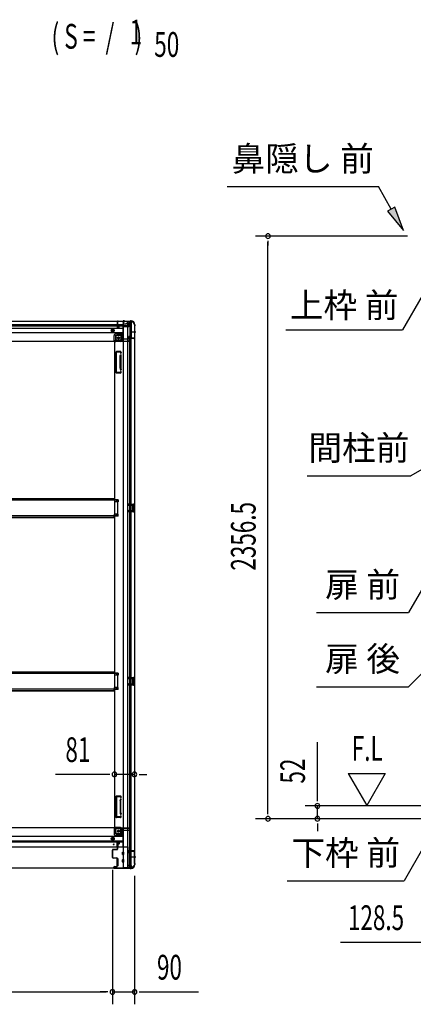
# Model space of a CAD drawing. Extents: x 543 to 20719, y 184 to 14052.
# Drawn here: x 7533 to 9128, y 5914 to 9896 of the extents above; entities that cross this region are included whole.
import ezdxf
from ezdxf.enums import TextEntityAlignment as Align

# ---------------------------------------------------------------- set-up
doc = ezdxf.new("R2010")
doc.units = 0
doc.header["$LTSCALE"] = 50
doc.header["$MEASUREMENT"] = 0
for name, pattern in [('1PL-M', [15, 12, -1, 1, -1]), ('1PL-S', [4, 2.5, -0.5, 0.5, -0.5]), ('HIDE-L', [3, 2, -1]), ('HIDE-M', [2, 1, -1])]:
    doc.linetypes.add(name, pattern=pattern)
for name, color, linetype in [('HIKIDASHI', 6, 'CONTINUOUS'), ('M1', 4, 'CONTINUOUS'), ('SUNPOU', 4, 'CONTINUOUS'), ('下枠側', 1, 'CONTINUOUS'), ('下枠前', 3, 'CONTINUOUS'), ('下枠後', 2, 'CONTINUOUS'), ('床補強', 3, 'CONTINUOUS'), ('柱前', 3, 'CONTINUOUS'), ('柱後', 3, 'CONTINUOUS'), ('間柱', 3, 'CONTINUOUS')]:
    doc.layers.add(name, color=color, linetype=linetype)
doc.styles.add('00', font='ROMANS', dxfattribs={"width": 0.666667, "bigfont": 'BIGFONT'})
doc.styles.add('01', font='ROMANS', dxfattribs={"height": 3, "bigfont": 'BIGFONT'})

msp = doc.modelspace()

# ---------------------------------------------------------------- linework, layer by layer
at = {"layer": 'HIKIDASHI'}
for p, q in [((8373.3, 9220.6), (8986.6, 9220.6)), ((9038.3, 9129.8), (8986.6, 9220.6)), ((9052.8, 9138.1), (9023.8, 9121.6)), ((9023.8, 9121.6), (9087.8, 9042.9)), ((9087.8, 9042.9), (9052.8, 9138.1)), ((9164.1, 8779.5), (9084.2, 8641.1)), ((8610.9, 8641.1), (9084.2, 8641.1)), ((9229.1, 8115.7), (9117.4, 8051.1)), ((8697.4, 8051.1), (9117.4, 8051.1)), ((9198.6, 7653.4), (9108.9, 7498.1)), ((8735.6, 7498.1), (9108.9, 7498.1)), ((9209.8, 7298.9), (9108.9, 7198.1)), ((8735.6, 7198.1), (9108.9, 7198.1)), ((9170.4, 6552), (9090.5, 6413.6)), ((8617.2, 6413.6), (9090.5, 6413.6))]:
    msp.add_line(p, q, dxfattribs=at)
msp.add_solid([(9023.8, 9121.6), (9052.8, 9138.1), (9087.8, 9042.9)], dxfattribs=at)
at = {"layer": 'SUNPOU'}
for p, q in [((9104, 9020.5), (8489.2, 9020.5)), ((8539.2, 9001.7), (8539.2, 8983)), ((8539.2, 6689.1), (8539.2, 8995.5)), ((8739.2, 6741.3), (8739.2, 6974.2)), ((7892.2, 6843.6), (7678.3, 6843.6)), ((7898.5, 6843.6), (7879.7, 6843.6)), ((7998.2, 6843.6), (7917.2, 6843.6)), ((8017, 6843.6), (8035.7, 6843.6)), ((8023.2, 6843.6), (8048.2, 6843.6)), ((8864.2, 6847.2), (8939.2, 6717.3)), ((8864.2, 6847.2), (9014.2, 6847.2)), ((9014.2, 6847.2), (8939.2, 6717.3)), ((8739.2, 6735), (8739.2, 6753.8)), ((8539.2, 6682.8), (8539.2, 6701.6)), ((9190.2, 6716.3), (8689.2, 6716.3)), ((8739.2, 6664.1), (8739.2, 6716.3)), ((9190.2, 6664.1), (8489.2, 6664.1)), ((9190.2, 6664.1), (8689.2, 6664.1)), ((8739.2, 6645.3), (8739.2, 6626.6)), ((8739.2, 6639.1), (8739.2, 6614.1)), ((7909.2, 6458.1), (7909.2, 5913.9)), ((7909.2, 6458.1), (7909.2, 5913.9)), ((7999.2, 6433.8), (7999.2, 5913.9)), ((9214.4, 6164.1), (8832.3, 6164.1)), ((5901.2, 5963.9), (7884.2, 5963.9)), ((7884.2, 5963.9), (7859.2, 5963.9)), ((7890.5, 5963.9), (7871.7, 5963.9)), ((7890.5, 5963.9), (7871.7, 5963.9)), ((7909.2, 5963.9), (7999.2, 5963.9)), ((8018, 5963.9), (8036.7, 5963.9)), ((8024.2, 5963.9), (8257.2, 5963.9))]:
    msp.add_line(p, q, dxfattribs=at)
for centre, start, end in [((8539.2, 9020.5), 90, 270), ((8539.2, 9020.5), 270, 90), ((7917.2, 6843.6), 0, 180), ((7998.2, 6843.6), 0, 180), ((7917.2, 6843.6), 180, 0), ((7998.2, 6843.6), 180, 0), ((8739.2, 6716.3), 90, 270), ((8739.2, 6716.3), 270, 90), ((8539.2, 6664.1), 90, 270), ((8539.2, 6664.1), 270, 90), ((8739.2, 6664.1), 90, 270), ((8739.2, 6664.1), 270, 90), ((7909.2, 5963.9), 0, 180), ((7909.2, 5963.9), 0, 180), ((7999.2, 5963.9), 0, 180), ((7909.2, 5963.9), 180, 0), ((7909.2, 5963.9), 180, 0), ((7999.2, 5963.9), 180, 0)]:
    msp.add_arc(centre, 9.38, start, end, dxfattribs=at)
at = {"layer": '下枠側'}
for p, q in [((7952.2, 8675.1), (7952.2, 6466.1)), ((7987.2, 8675.1), (7952.2, 8675.1)), ((7970.7, 8675.1), (7970.7, 6466.1)), ((7980.2, 8675.1), (7980.2, 8608.6)), ((7985.2, 8675.1), (7985.2, 8608.6)), ((7998.2, 8665.1), (7997.2, 8665.1)), ((7998.2, 8665.1), (7998.2, 6476.1)), ((7923.2, 8614.6), (7923.2, 8597.1)), ((7943.7, 8619.6), (7928.2, 8619.6)), ((7948.7, 8625.6), (7943.7, 8619.6)), ((7943.7, 8619.6), (7943.7, 8601.1)), ((7952.2, 8625.6), (7948.7, 8625.6)), ((7948.7, 8625.6), (7948.7, 8601.1)), ((7975.2, 8608.1), (7975.2, 8612.6)), ((7977.2, 8614.6), (7980.2, 8614.6)), ((7997.2, 8606.1), (7977.2, 8606.1)), ((7979.2, 8614.6), (7979.2, 8608.6)), ((7979.2, 8614.6), (7979.2, 8608.6)), ((7979.2, 8608.6), (7997.2, 8608.6)), ((7980.2, 8614.6), (7980.2, 8608.6)), ((7980.2, 8614.6), (7980.2, 8608.6)), ((7980.2, 6535.1), (7980.2, 8606.1)), ((7985.2, 6535.1), (7985.2, 8606.1)), ((7998.2, 8607.6), (7998.2, 8607.1)), ((7917.2, 8594.1), (7917.2, 6628.6)), ((7919.7, 8594.1), (7917.2, 8594.1)), ((7941.7, 8594.1), (7917.2, 8594.1)), ((7941.7, 8599.1), (7923.2, 8599.1)), ((7923.2, 8468.6), (7923.2, 8551.6)), ((7942.7, 8553.6), (7925.2, 8553.6)), ((7926.2, 8470.6), (7926.2, 8549.6)), ((7940.7, 8550.6), (7927.2, 8550.6)), ((7940.2, 8485.9), (7940.2, 8534.7)), ((7940.5, 8535.8), (7941.8, 8540.1)), ((7941.3, 8549.9), (7941.8, 8548.2)), ((7943.2, 8534.7), (7943.2, 8485.9)), ((7943.3, 8534.9), (7944.7, 8539.2)), ((7943.5, 8552.9), (7944.7, 8549.1)), ((7940.5, 8484.4), (7941.8, 8480.2)), ((7943.3, 8485.3), (7944.7, 8481.1)), ((7940.3, 8466.6), (7925.2, 8466.6)), ((7939.6, 8469.6), (7927.2, 8469.6)), ((7941.5, 8471), (7941.8, 8472.1)), ((7944.1, 8469.4), (7944.7, 8471.2)), ((7932.2, 7953.6), (7917.2, 7953.6)), ((7932.2, 7946.6), (7917.2, 7946.6)), ((7918.2, 7953.6), (7918.2, 7946.6)), ((7925.2, 7953.6), (7925.2, 7946.6)), ((7932.2, 7953.6), (7932.2, 7946.6)), ((7984.2, 7937.1), (7998.2, 7937.1)), ((7984.2, 7932.6), (7993.7, 7932.6)), ((7985.2, 7937), (7985.2, 7932.6)), ((7988.3, 7937.1), (7988.3, 7932.6)), ((7989.9, 7937.1), (7989.9, 7932.6)), ((7990.2, 7928.1), (7990.2, 7914.1)), ((7991.2, 7929.1), (7993.7, 7929.1)), ((7994.7, 7931.6), (7994.7, 7930.1)), ((7997.2, 7937.1), (7997.2, 7905.1)), ((7998.2, 7937.1), (7998.2, 7905.1)), ((7932.2, 7895.6), (7917.2, 7895.6)), ((7932.2, 7888.6), (7917.2, 7888.6)), ((7918.2, 7888.6), (7918.2, 7895.6)), ((7925.2, 7888.6), (7925.2, 7895.6)), ((7932.2, 7888.6), (7932.2, 7895.6)), ((7993.7, 7909.6), (7984.2, 7909.6)), ((7998.2, 7905.1), (7984.2, 7905.1)), ((7985.2, 7905.3), (7985.2, 7909.6)), ((7988.3, 7909.6), (7988.3, 7905.1)), ((7989.9, 7909.6), (7989.9, 7905.1)), ((7993.7, 7913.1), (7991.2, 7913.1)), ((7994.7, 7912.1), (7994.7, 7910.6)), ((7932.2, 7252.6), (7917.2, 7252.6)), ((7918.2, 7252.6), (7918.2, 7245.6)), ((7925.2, 7252.6), (7925.2, 7245.6)), ((7932.2, 7252.6), (7932.2, 7245.6)), ((7932.2, 7245.6), (7917.2, 7245.6)), ((7984.2, 7236.1), (7998.2, 7236.1)), ((7984.2, 7231.6), (7993.7, 7231.6)), ((7993.7, 7208.6), (7984.2, 7208.6)), ((7985.2, 7236), (7985.2, 7231.6)), ((7985.2, 7204.3), (7985.2, 7208.6)), ((7988.3, 7236.1), (7988.3, 7231.6)), ((7988.3, 7208.6), (7988.3, 7204.1)), ((7989.9, 7236.1), (7989.9, 7231.6)), ((7989.9, 7208.6), (7989.9, 7204.1)), ((7990.2, 7227.1), (7990.2, 7213.1)), ((7991.2, 7228.1), (7993.7, 7228.1)), ((7993.7, 7212.1), (7991.2, 7212.1)), ((7994.7, 7230.6), (7994.7, 7229.1)), ((7994.7, 7211.1), (7994.7, 7209.6)), ((7997.2, 7236.1), (7997.2, 7204.1)), ((7998.2, 7236.1), (7998.2, 7204.1)), ((7932.2, 7194.6), (7917.2, 7194.6)), ((7932.2, 7187.6), (7917.2, 7187.6)), ((7918.2, 7187.6), (7918.2, 7194.6)), ((7925.2, 7187.6), (7925.2, 7194.6)), ((7932.2, 7187.6), (7932.2, 7194.6)), ((7998.2, 7204.1), (7984.2, 7204.1)), ((7923.2, 6754.1), (7923.2, 6671.1)), ((7940.3, 6756.1), (7925.2, 6756.1)), ((7926.2, 6752.1), (7926.2, 6673.1)), ((7939.6, 6753.1), (7927.2, 6753.1)), ((7940.2, 6736.8), (7940.2, 6688.1)), ((7940.5, 6738.3), (7941.8, 6742.6)), ((7941.5, 6751.7), (7941.8, 6750.7)), ((7943.2, 6688.1), (7943.2, 6736.8)), ((7943.3, 6737.4), (7944.7, 6741.7)), ((7944.1, 6753.3), (7944.7, 6751.6)), ((7942.7, 6669.1), (7925.2, 6669.1)), ((7940.7, 6672.1), (7927.2, 6672.1)), ((7940.5, 6686.9), (7941.8, 6682.7)), ((7941.3, 6672.8), (7941.8, 6674.6)), ((7943.3, 6687.8), (7944.7, 6683.6)), ((7943.5, 6669.8), (7944.7, 6673.7)), ((7919.7, 6628.6), (7917.2, 6628.6)), ((7941.7, 6628.6), (7917.2, 6628.6)), ((7923.2, 6608.1), (7923.2, 6625.6)), ((7941.7, 6623.6), (7923.2, 6623.6)), ((7943.7, 6603.1), (7943.7, 6621.6)), ((7948.7, 6597.1), (7948.7, 6621.6)), ((7943.7, 6603.1), (7928.2, 6603.1)), ((7948.7, 6597.1), (7943.7, 6603.1)), ((7952.2, 6597.1), (7948.7, 6597.1)), ((7975.2, 6533.1), (7975.2, 6528.6)), ((7997.2, 6535.1), (7977.2, 6535.1)), ((7979.2, 6532.6), (7997.2, 6532.6)), ((7979.2, 6526.6), (7979.2, 6532.6)), ((7979.2, 6526.6), (7979.2, 6532.6)), ((7980.2, 6466.1), (7980.2, 6532.6)), ((7980.2, 6526.6), (7980.2, 6532.6)), ((7980.2, 6526.6), (7980.2, 6532.6)), ((7985.2, 6466.1), (7985.2, 6532.6)), ((7998.2, 6533.6), (7998.2, 6534.1)), ((7977.2, 6526.6), (7980.2, 6526.6)), ((7987.2, 6466.1), (7952.2, 6466.1)), ((7998.2, 6476.1), (7997.2, 6476.1))]:
    msp.add_line(p, q, dxfattribs=at)
at = {"layer": '下枠側', "color": 6, "linetype": '1PL-M'}
for p, q in [((8004.6, 8632.1), (7987.6, 8632.1)), ((7998.2, 6509.1), (7987, 6509.1)), ((8004.6, 6509.1), (7987.6, 6509.1))]:
    msp.add_line(p, q, dxfattribs=at)
at = {"layer": '下枠側'}
for centre in [(7933.7, 8609.1), (7933.7, 6613.6)]:
    msp.add_circle(centre, 4, dxfattribs=at)
for centre, radius, start, end in [((7987.2, 8667.1), 8, 0, 90), ((7997.2, 8667.1), 2, 180, 270), ((7928.2, 8614.6), 5, 90, 180), ((7941.7, 8601.1), 7, 270, 0), ((7941.7, 8601.1), 2, 270, 0), ((7977.2, 8612.6), 2, 90, 180), ((7977.2, 8608.1), 2, 180, 270), ((7997.2, 8607.6), 1, 0, 90), ((7997.2, 8607.1), 1, 270, 0), ((7920.2, 8597.1), 3, 270, 0), ((7925.2, 8551.6), 2, 90, 180), ((7927.2, 8549.6), 1, 90, 180), ((7945.2, 8534.3), 5, 162.5424, 179.9995), ((7940.3, 8549.6), 1, 17.4576, 90), ((7943.2, 8548.6), 1.5, 197.4576, 270), ((7943.2, 8539.6), 1.5, 90, 162.5424), ((7942.5, 8552.6), 1, 17.4576, 90), ((7943.2, 8548.6), 1.5, 270, 17.4576), ((7943.2, 8539.6), 1.5, 342.5424, 90), ((7945.2, 8534.3), 2, 162.5424, 180), ((7945.2, 8485.9), 5, 180.0005, 197.4576), ((7945.2, 8485.9), 2, 180, 197.4576), ((7944.2, 8485.8), 1, 180, 197.4576), ((7944.2, 8485.8), 1, 180, 197.4576), ((7925.2, 8468.6), 2, 180, 270), ((7927.2, 8470.6), 1, 180, 270), ((7939.6, 8471.6), 2, 270, 342.5424), ((7940.3, 8470.6), 4, 270, 342.5424), ((7943.2, 8480.6), 1.5, 197.4576, 270), ((7943.2, 8471.6), 1.5, 90, 162.5424), ((7943.2, 8480.6), 1.5, 270, 17.4576), ((7943.2, 8471.6), 1.5, 342.5424, 90), ((7991.2, 7928.1), 1, 90, 180), ((7993.7, 7931.6), 1, 0, 90), ((7993.7, 7930.1), 1, 270, 0), ((7991.2, 7914.1), 1, 180, 270), ((7993.7, 7912.1), 1, 0, 90), ((7993.7, 7910.6), 1, 270, 0), ((7991.2, 7227.1), 1, 90, 180), ((7991.2, 7213.1), 1, 180, 270), ((7993.7, 7230.6), 1, 0, 90), ((7993.7, 7229.1), 1, 270, 0), ((7993.7, 7211.1), 1, 0, 90), ((7993.7, 7209.6), 1, 270, 0), ((7925.2, 6754.1), 2, 90, 180), ((7927.2, 6752.1), 1, 90, 180), ((7939.6, 6751.1), 2, 17.4576, 90), ((7945.2, 6736.8), 5, 162.5424, 179.9995), ((7940.3, 6752.1), 4, 17.4576, 90), ((7943.2, 6751.1), 1.5, 197.4576, 270), ((7943.2, 6742.1), 1.5, 90, 162.5424), ((7943.2, 6751.1), 1.5, 270, 17.4576), ((7943.2, 6742.1), 1.5, 342.5424, 90), ((7945.2, 6736.8), 2, 162.5424, 180), ((7944.2, 6737), 1, 162.5424, 180), ((7944.2, 6737), 1, 162.5424, 180), ((7925.2, 6671.1), 2, 180, 270), ((7927.2, 6673.1), 1, 180, 270), ((7945.2, 6688.4), 5, 180.0005, 197.4576), ((7940.3, 6673.1), 1, 270, 342.5424), ((7943.2, 6683.1), 1.5, 197.4576, 270), ((7943.2, 6674.1), 1.5, 90, 162.5424), ((7942.5, 6670.1), 1, 270, 342.5424), ((7945.2, 6688.4), 2, 180, 197.4576), ((7943.2, 6683.1), 1.5, 270, 17.4576), ((7943.2, 6674.1), 1.5, 342.5424, 90), ((7920.2, 6625.6), 3, 0, 90), ((7941.7, 6621.6), 7, 0, 90), ((7941.7, 6621.6), 2, 0, 90), ((7928.2, 6608.1), 5, 180, 270), ((7977.2, 6533.1), 2, 90, 180), ((7997.2, 6534.1), 1, 0, 90), ((7997.2, 6533.6), 1, 270, 0), ((7977.2, 6528.6), 2, 180, 270), ((7987.2, 6474.1), 8, 270, 0), ((7997.2, 6474.1), 2, 90, 180)]:
    msp.add_arc(centre, radius, start, end, dxfattribs=at)
at = {"layer": '下枠前'}
for p, q in [((7917.2, 6627.6), (5868.2, 6627.6)), ((7916.2, 6626.6), (7916.2, 6627.6)), ((7916.2, 6626.6), (7978.2, 6626.6)), ((7916.2, 6626.4), (7916.2, 6604.1)), ((7917.2, 6627.6), (7978.2, 6627.6)), ((7918.2, 6624.6), (7946.2, 6624.6)), ((7922.2, 6604.1), (7922.2, 6624.6)), ((7951.2, 6619.6), (7951.2, 6549.1)), ((7951.2, 6617.6), (7980.2, 6617.6)), ((7975.2, 6626.6), (7975.2, 6627.6)), ((7977.2, 6624.6), (7980.2, 6624.6)), ((7978.2, 6626.6), (7978.2, 6627.6)), ((7983.2, 6620.6), (7983.2, 6621.6)), ((7951.2, 6592.6), (5834.2, 6592.6)), ((7951.2, 6574.1), (5834.2, 6574.1)), ((7910.7, 6589.1), (7905.7, 6586.3)), ((7905.7, 6586.3), (7905.7, 6580.5)), ((7905.7, 6580.5), (7910.7, 6577.6)), ((7915.7, 6586.3), (7910.7, 6589.1)), ((7910.7, 6577.6), (7915.7, 6580.5)), ((7915.7, 6580.5), (7915.7, 6586.3)), ((7924.2, 6602.1), (7951.2, 6602.1)), ((7924.2, 6596.1), (7951.2, 6596.1)), ((7972.2, 6549.1), (5813.2, 6549.1)), ((7951.2, 6569.1), (5834.2, 6569.1)), ((7928.2, 6549.1), (7928.2, 6569.1)), ((7928.2, 6567.9), (7936.7, 6567.9)), ((7930.7, 6561.6), (7930.7, 6549.1)), ((7936.4, 6562.1), (7931.2, 6562.1)), ((7936.7, 6569.1), (7936.7, 6562.6)), ((7936.7, 6569.1), (7936.7, 6562.6)), ((7951.2, 6550.3), (7972.2, 6550.3)), ((7951.2, 6550.3), (7972.2, 6550.3)), ((7955.7, 6550.3), (7955.7, 6549.1)), ((7972.2, 6550.3), (7972.2, 6465.1)), ((7972.2, 6550.3), (7972.2, 6465.1)), ((7927.7, 6503.1), (7927.7, 6473.6)), ((7930.7, 6503.6), (7928.2, 6503.6)), ((7931.2, 6503.1), (7931.2, 6473.6)), ((7949.7, 6519.6), (7949.7, 6528.6)), ((7949.7, 6489.6), (7949.7, 6498.6)), ((7950.2, 6529.1), (7955.2, 6529.1)), ((7950.2, 6529.1), (7955.2, 6529.1)), ((7950.2, 6519.1), (7955.2, 6519.1)), ((7950.2, 6499.1), (7955.2, 6499.1)), ((7955.7, 6519.6), (7955.7, 6528.6)), ((7955.7, 6489.6), (7955.7, 6498.6)), ((7987.2, 6465.1), (5798.2, 6465.1)), ((7930.7, 6473.1), (7928.2, 6473.1)), ((7950.2, 6489.1), (7955.2, 6489.1)), ((7972.2, 6477.1), (7974.7, 6477.1)), ((7972.2, 6477.1), (7975.2, 6477.1)), ((7972.2, 6475.9), (7974.7, 6475.9)), ((7972.2, 6475.9), (7975.2, 6475.9)), ((7972.2, 6466.3), (7987.2, 6466.3)), ((7974.7, 6477.1), (7974.7, 6476.1)), ((7975.2, 6477.1), (7975.2, 6475.9)), ((7976.7, 6474.1), (7984.2, 6474.1)), ((7987.2, 6471.1), (7987.2, 6465.1))]:
    msp.add_line(p, q, dxfattribs=at)
at = {"layer": '下枠前', "color": 6, "linetype": 'HIDE-M'}
for p, q in [((7910.7, 6588.6), (7906.2, 6586)), ((7906.2, 6586), (7906.2, 6580.8)), ((7906.2, 6580.8), (7910.7, 6578.2)), ((7915.2, 6586), (7910.7, 6588.6)), ((7910.7, 6578.2), (7915.2, 6580.8)), ((7915.2, 6580.8), (7915.2, 6586))]:
    msp.add_line(p, q, dxfattribs=at)
for centre, radius in [((7933.7, 6613.6), 3.7), ((7910.7, 6583.4), 6), ((7910.7, 6583.4), 4.5)]:
    msp.add_circle(centre, radius, dxfattribs=at)
at = {"layer": '下枠前', "color": 4}
for centre in [(7933.7, 6613.6), (7910.7, 6583.4)]:
    msp.add_circle(centre, 3, dxfattribs=at)
at = {"layer": '下枠前'}
for centre, radius in [((7933.7, 6613.6), 2.5), ((7910.7, 6583.4), 2), ((7914.2, 6560.6), 1.75)]:
    msp.add_circle(centre, radius, dxfattribs=at)
for centre, radius, start, end in [((7918.2, 6626.6), 2, 180, 270), ((7946.2, 6619.6), 5, 0, 90), ((7977.2, 6626.6), 2, 180, 270), ((7980.2, 6621.6), 3, 0, 90), ((7980.2, 6620.6), 3, 270, 0), ((7924.2, 6604.1), 8, 180, 270), ((7924.2, 6604.1), 2, 180, 270), ((7931.2, 6561.6), 0.5, 90, 180), ((7936.2, 6562.6), 0.5, 270, 0), ((7928.2, 6503.1), 0.5, 90, 180), ((7930.7, 6503.1), 0.5, 0, 90), ((7950.2, 6528.6), 0.5, 90, 180), ((7950.2, 6519.6), 0.5, 180, 270), ((7950.2, 6498.6), 0.5, 90, 180), ((7955.2, 6528.6), 0.5, 0, 90), ((7955.2, 6519.6), 0.5, 270, 0), ((7955.2, 6498.6), 0.5, 0, 90), ((7928.2, 6473.6), 0.5, 180, 270), ((7930.7, 6473.6), 0.5, 270, 0), ((7950.2, 6489.6), 0.5, 180, 270), ((7955.2, 6489.6), 0.5, 270, 0), ((7976.7, 6476.1), 2, 180, 270), ((7984.2, 6471.1), 3, 0, 90)]:
    msp.add_arc(centre, radius, start, end, dxfattribs=at)
at = {"layer": '下枠後', "color": 6, "linetype": '1PL-S'}
msp.add_line((7954.2, 8681.1), (7954.2, 8669.9), dxfattribs=at)
at = {"layer": '下枠後'}
for p, q in [((5798.2, 8676.1), (7987.2, 8676.1)), ((5834.2, 8663.1), (7928.2, 8663.1)), ((5834.2, 8657.1), (7928.2, 8657.1)), ((5834.2, 8648.6), (7951.2, 8648.6)), ((7928.2, 8672.1), (7928.2, 8653.1)), ((7929.7, 8673.1), (7929.2, 8673.1)), ((7930.2, 8651.1), (7934.7, 8651.1)), ((7930.2, 8651.1), (7934.7, 8651.1)), ((7930.7, 8667.7), (7930.7, 8672.1)), ((7930.7, 8666.7), (7930.7, 8667.7)), ((7930.7, 8657.1), (7930.7, 8666.7)), ((7930.7, 8663.1), (7951.2, 8663.1)), ((7930.7, 8657.1), (7930.7, 8656.1)), ((7936.7, 8657.1), (7930.7, 8657.1)), ((7936.7, 8656.1), (7930.7, 8656.1)), ((7936.7, 8653.1), (7936.7, 8657.1)), ((7937.2, 8657.1), (7951.2, 8657.1)), ((7951.2, 8665.1), (7951.2, 8603.1)), ((7952.2, 8666.1), (7965.2, 8666.1)), ((7973.2, 8657.7), (7952.2, 8657.7)), ((7976.2, 8657.7), (7952.2, 8657.7)), ((7975.2, 8654.1), (7952.2, 8654.1)), ((7975.3, 8666.1), (7963.2, 8666.1)), ((7975.3, 8667.1), (7967.5, 8667.1)), ((7968.2, 8676.1), (7968.2, 8669.1)), ((7968.2, 8675.1), (7987.2, 8675.1)), ((7975.2, 8667.1), (7975.2, 8654.1)), ((7975.2, 8654.6), (7977.1, 8656.3)), ((7975.2, 8654.6), (7975.2, 8654.1)), ((7984.2, 8669.1), (7977.2, 8669.1)), ((7987.2, 8676.1), (7987.2, 8672.1)), ((5834.2, 8630.1), (7951.2, 8630.1)), ((7916.2, 8596.1), (7916.2, 8618.6)), ((7916.2, 8596.1), (7916.2, 8618.6)), ((7922.2, 8618.6), (7922.2, 8598.1)), ((7922.2, 8618.6), (7922.2, 8598.1)), ((7924.2, 8626.6), (7951.2, 8626.6)), ((7924.2, 8626.6), (7951.2, 8626.6)), ((7924.2, 8620.6), (7951.2, 8620.6)), ((7924.2, 8620.6), (7951.2, 8620.6)), ((7952.2, 8605.1), (7980.2, 8605.1)), ((7983.2, 8602.1), (7983.2, 8601.1)), ((5807.2, 8595.1), (7978.2, 8595.1)), ((7916.2, 8596.1), (7978.2, 8596.1)), ((7916.2, 8596.1), (7916.2, 8595.1)), ((7916.2, 8596.1), (7916.2, 8595.1)), ((7918.2, 8598.1), (7946.2, 8598.1)), ((7975.2, 8596.1), (7975.2, 8595.1)), ((7977.2, 8598.1), (7980.2, 8598.1)), ((7978.2, 8596.1), (7978.2, 8595.1))]:
    msp.add_line(p, q, dxfattribs=at)
at = {"layer": '下枠後', "color": 6, "linetype": 'HIDE-M'}
for p, q in [((7910.7, 8644.9), (7905.7, 8642)), ((7905.7, 8642), (7905.7, 8636.2)), ((7915.7, 8642), (7910.7, 8644.9)), ((7915.7, 8636.2), (7915.7, 8642)), ((7905.7, 8636.2), (7910.7, 8633.3)), ((7910.7, 8633.3), (7915.7, 8636.2))]:
    msp.add_line(p, q, dxfattribs=at)
at = {"layer": '下枠後', "color": 6, "linetype": 'HIDE-L'}
for p, q in [((7950, 8674.6), (7950, 8674.1)), ((7958.4, 8674.1), (7950, 8674.1)), ((7950.7, 8675.5), (7950.7, 8674.1)), ((7951, 8674.6), (7951, 8674.1)), ((7957.4, 8674.6), (7957.4, 8674.1)), ((7957.7, 8675.5), (7957.7, 8674.1)), ((7958.4, 8674.6), (7958.4, 8674.1)), ((7975.2, 8654.6), (7975.2, 8657.7))]:
    msp.add_line(p, q, dxfattribs=at)
at = {"layer": '下枠後'}
for centre, radius in [((7910.7, 8639.1), 6), ((7910.7, 8639.1), 4.5), ((7910.7, 8639.1), 2), ((7933.7, 8609.1), 2.5), ((7933.7, 8609.1), 2.5)]:
    msp.add_circle(centre, radius, dxfattribs=at)
at = {"layer": '下枠後', "color": 4}
for centre in [(7910.7, 8639.1), (7933.7, 8609.1)]:
    msp.add_circle(centre, 3, dxfattribs=at)
at = {"layer": '下枠後', "color": 6, "linetype": 'HIDE-M'}
msp.add_circle((7933.7, 8609.1), 3.7, dxfattribs=at)
at = {"layer": '下枠後'}
for centre, radius, start, end in [((7929.2, 8672.1), 1, 90, 180), ((7930.2, 8653.1), 2, 180, 270), ((7929.7, 8672.1), 1, 0, 90), ((7934.7, 8653.1), 2, 270, 0), ((7952.2, 8665.1), 1, 90, 180), ((7965.2, 8669.1), 3, 270, 0), ((7977.2, 8667.1), 2, 90, 180), ((7976.2, 8656.7), 1, 333.4349, 90), ((7984.2, 8672.1), 3, 270, 0), ((7924.2, 8618.6), 8, 90, 180), ((7924.2, 8618.6), 8, 90, 180), ((7924.2, 8618.6), 2, 90, 180), ((7924.2, 8618.6), 2, 90, 180), ((7946.2, 8603.1), 5, 270, 0), ((7980.2, 8602.1), 3, 0, 90), ((7980.2, 8602.1), 3, 0, 90), ((7980.2, 8601.1), 3, 270, 0), ((7918.2, 8596.1), 2, 90, 180), ((7918.2, 8596.1), 2, 90, 180), ((7977.2, 8596.1), 2, 90, 180)]:
    msp.add_arc(centre, radius, start, end, dxfattribs=at)
at = {"layer": '下枠後', "color": 6, "linetype": 'HIDE-L'}
for centre, radius, start, end in [((7949.5, 8674.6), 1.5, 0, 90), ((7949.5, 8674.6), 0.5, 0, 90), ((7958.9, 8674.6), 1.5, 90, 180), ((7958.9, 8674.6), 0.5, 90, 180)]:
    msp.add_arc(centre, radius, start, end, dxfattribs=at)
at = {"layer": '床補強'}
for p, q in [((7931.2, 7952.1), (5854.2, 7952.1)), ((5869.2, 7959.9), (7916.2, 7959.9)), ((5869.2, 7959.9), (7916.2, 7959.9)), ((5869.2, 7958.7), (7916.2, 7958.7)), ((7916.2, 7959.9), (7916.2, 7952.1)), ((7931.2, 7890.1), (7931.2, 7952.1)), ((5854.2, 7890.1), (7931.2, 7890.1)), ((7916.2, 7882.3), (7916.2, 7890.1)), ((5869.2, 7883.5), (7916.2, 7883.5)), ((5869.2, 7882.3), (7916.2, 7882.3)), ((7931.2, 7251.1), (5854.2, 7251.1)), ((5869.2, 7258.9), (7916.2, 7258.9)), ((5869.2, 7258.9), (7916.2, 7258.9)), ((5869.2, 7257.7), (7916.2, 7257.7)), ((7916.2, 7258.9), (7916.2, 7251.1)), ((7931.2, 7189.1), (7931.2, 7251.1)), ((5854.2, 7189.1), (7931.2, 7189.1)), ((5869.2, 7182.5), (7916.2, 7182.5)), ((5869.2, 7181.3), (7916.2, 7181.3)), ((7916.2, 7181.3), (7916.2, 7189.1))]:
    msp.add_line(p, q, dxfattribs=at)
at = {"layer": '柱前'}
for p, q in [((7909.2, 6508.1), (7909.2, 6537.5)), ((7910, 6537.5), (7910, 6508.1)), ((7912, 6540.3), (7928.2, 6540.3)), ((7928.2, 6539.5), (7912, 6539.5)), ((7929.2, 6541.3), (7929.2, 6564.5)), ((7930, 6564.5), (7930, 6541.3)), ((7933.7, 6564.1), (7930.7, 6564.1)), ((7930.7, 6563.3), (7930.7, 6564.1)), ((7933.7, 6563.3), (7930.7, 6563.3)), ((7931, 6566.3), (7933.7, 6566.3)), ((7931, 6565.5), (7933.7, 6565.5)), ((7975.2, 6528.6), (7974.3, 6532)), ((7976, 6528.8), (7975.1, 6532.3)), ((7976, 6534.3), (7996.4, 6534.3)), ((7996.4, 6533.5), (7976, 6533.5)), ((7998.4, 6483.8), (7998.4, 6531.5)), ((7999.2, 6531.5), (7999.2, 6483.8)), ((7912, 6506.1), (7926.2, 6506.1)), ((7926.2, 6505.3), (7912, 6505.3)), ((7928.2, 6473.3), (7928.2, 6503.3)), ((7929, 6503.3), (7929, 6473.3)), ((7914.2, 6467.1), (7914.2, 6468.5)), ((7915, 6468.5), (7915, 6467.1)), ((7917, 6471.3), (7926.2, 6471.3)), ((7926.2, 6470.5), (7917, 6470.5)), ((7917, 6465.1), (7979.8, 6465.1)), ((7979.8, 6464.3), (7917, 6464.3)), ((7980.7, 6464.1), (7981.6, 6463.6)), ((7981, 6464.8), (7982, 6464.3)), ((7984.4, 6464.1), (7982.9, 6464.1)), ((7982.9, 6463.3), (7984.4, 6463.3)), ((7998.7, 6482.5), (7999.2, 6481.6)), ((7999.4, 6482.9), (7999.9, 6481.9)), ((7999.4, 6479.1), (7999.4, 6480.7)), ((8000.2, 6480.7), (8000.2, 6479.1))]:
    msp.add_line(p, q, dxfattribs=at)
for centre, radius, start, end in [((7912, 6537.5), 2.8, 90, 180), ((7912, 6537.5), 2, 90, 180), ((7928.2, 6541.3), 1, 270, 0), ((7928.2, 6541.3), 1.8, 270, 0), ((7931, 6564.5), 1.8, 90, 180), ((7931, 6564.5), 1, 90, 180), ((7933.7, 6564.8), 1.5, 0, 90), ((7933.7, 6564.8), 0.7, 0, 90), ((7933.7, 6564.8), 0.7, 270, 0), ((7933.7, 6564.8), 1.5, 270, 0), ((7976, 6532.5), 1.8, 90, 195.4846), ((7976, 6532.5), 1, 90, 195.4846), ((7996.4, 6531.5), 2.8, 0, 90), ((7996.4, 6531.5), 2, 0, 90), ((7912, 6508.1), 2.8, 180, 270), ((7912, 6508.1), 2, 180, 270), ((7926.2, 6503.3), 2.8, 0, 90), ((7926.2, 6503.3), 2, 0, 90), ((7975.6, 6528.7), 0.4, 195.4846, 15.4846), ((7917, 6468.5), 2.8, 90, 180), ((7917, 6467.1), 2.8, 180, 270), ((7917, 6468.5), 2, 90, 180), ((7917, 6467.1), 2, 180, 270), ((7926.2, 6473.3), 2.8, 270, 0), ((7926.2, 6473.3), 2, 270, 0), ((7979.8, 6462.3), 2.8, 63.4349, 90), ((7979.8, 6462.3), 2, 63.4349, 90), ((7982.9, 6466.1), 2.8, 243.4349, 270), ((7982.9, 6466.1), 2, 243.4349, 270), ((7984.4, 6479.1), 15, 270, 0), ((7984.4, 6479.1), 15.8, 270, 0), ((8001.2, 6483.8), 2.8, 180, 206.5651), ((8001.2, 6483.8), 2, 180, 206.5651), ((7997.4, 6480.7), 2, 0, 26.5651), ((7997.4, 6480.7), 2.8, 0, 26.5651)]:
    msp.add_arc(centre, radius, start, end, dxfattribs=at)
at = {"layer": '柱後'}
for p, q in [((7929.2, 8674.1), (7929.2, 8654.7)), ((7930, 8674.1), (7930, 8654.7)), ((7934.7, 8654.7), (7931.3, 8653.8)), ((7934.9, 8653.9), (7931.5, 8653)), ((7932, 8676.9), (7979.8, 8676.9)), ((7932, 8676.1), (7979.8, 8676.1)), ((7981.6, 8677.6), (7980.7, 8677.1)), ((7982, 8676.9), (7981, 8676.4)), ((7982.9, 8677.9), (7984.4, 8677.9)), ((7984.4, 8677.1), (7982.9, 8677.1)), ((7998.4, 8657.5), (7998.4, 8609.7)), ((7999.2, 8659.7), (7998.7, 8658.7)), ((7999.2, 8657.5), (7999.2, 8609.7)), ((7999.4, 8662.1), (7999.4, 8660.6)), ((7999.9, 8659.3), (7999.4, 8658.3)), ((8000.2, 8660.6), (8000.2, 8662.1)), ((7976.2, 8612.6), (7975.3, 8609.2)), ((7977, 8612.4), (7976.1, 8609)), ((7996.4, 8607.7), (7977, 8607.7)), ((7996.4, 8606.9), (7977, 8606.9))]:
    msp.add_line(p, q, dxfattribs=at)
for centre, radius, start, end in [((7932, 8674.1), 2.8, 90, 180), ((7931, 8654.7), 1.8, 180, 285.4846), ((7932, 8674.1), 2, 90, 180), ((7931, 8654.7), 1, 180, 285.4846), ((7934.8, 8654.3), 0.4, 285.4846, 105.4846), ((7979.8, 8678.9), 2, 270, 296.5651), ((7979.8, 8678.9), 2.8, 270, 296.5651), ((7982.9, 8675.1), 2.8, 90, 116.5651), ((7982.9, 8675.1), 2, 90, 116.5651), ((7984.4, 8662.1), 15.8, 0, 90), ((7984.4, 8662.1), 15, 0, 90), ((8001.2, 8657.5), 2.8, 153.4349, 180), ((7997.4, 8660.6), 2, 333.4349, 0), ((8001.2, 8657.5), 2, 153.4349, 180), ((7997.4, 8660.6), 2.8, 333.4349, 0), ((7977, 8608.7), 1.8, 164.5154, 270), ((7977, 8608.7), 1, 164.5154, 270), ((7976.6, 8612.5), 0.4, 344.5154, 164.5154), ((7996.4, 8609.7), 2, 270, 0), ((7996.4, 8609.7), 2.8, 270, 0)]:
    msp.add_arc(centre, radius, start, end, dxfattribs=at)
at = {"layer": '間柱'}
for p, q in [((7975.2, 7930.1), (7973.5, 7933.2)), ((7974.4, 7933.7), (7976.1, 7930.6)), ((7975.2, 7936.2), (7995.2, 7936.6)), ((7995.2, 7935.6), (7975.2, 7935.2)), ((7976.1, 7930.6), (7975.2, 7930.1)), ((7996.2, 7907.7), (7996.2, 7934.6)), ((7997.2, 7934.6), (7997.2, 7907.7)), ((7973.5, 7909.1), (7975.2, 7912.1)), ((7976.1, 7911.6), (7974.4, 7908.6)), ((7975.2, 7912.1), (7976.1, 7911.6)), ((7975.2, 7907.1), (7995.2, 7906.7)), ((7995.2, 7905.7), (7975.2, 7906.1)), ((7975.2, 7229.1), (7973.5, 7232.2)), ((7973.5, 7208.1), (7975.2, 7211.1)), ((7974.4, 7232.7), (7976.1, 7229.6)), ((7976.1, 7210.6), (7974.4, 7207.6)), ((7975.2, 7235.2), (7995.2, 7235.6)), ((7995.2, 7234.6), (7975.2, 7234.2)), ((7976.1, 7229.6), (7975.2, 7229.1)), ((7975.2, 7211.1), (7976.1, 7210.6)), ((7996.2, 7206.7), (7996.2, 7233.6)), ((7997.2, 7233.6), (7997.2, 7206.7)), ((7975.2, 7206.1), (7995.2, 7205.7)), ((7995.2, 7204.7), (7975.2, 7205.1))]:
    msp.add_line(p, q, dxfattribs=at)
for centre, radius, start, end in [((7975.2, 7934.2), 2, 91.1935, 209.6631), ((7975.2, 7934.2), 1, 91.1935, 209.6631), ((7995.2, 7934.6), 2, 0, 91.1935), ((7995.2, 7934.6), 1, 360, 91.1935), ((7975.2, 7908.1), 2, 150.3369, 268.8065), ((7975.2, 7908.1), 1, 150.3369, 268.8065), ((7995.2, 7907.7), 2, 268.8065, 0), ((7995.2, 7907.7), 1, 268.8065, 0), ((7975.2, 7233.2), 2, 91.1935, 209.6631), ((7975.2, 7207.1), 2, 150.3369, 268.8065), ((7975.2, 7233.2), 1, 91.1935, 209.6631), ((7975.2, 7207.1), 1, 150.3369, 268.8065), ((7995.2, 7233.6), 2, 360, 91.1935), ((7995.2, 7233.6), 1, 360, 91.1935), ((7995.2, 7206.7), 2, 268.8065, 360), ((7995.2, 7206.7), 1, 268.8065, 360)]:
    msp.add_arc(centre, radius, start, end, dxfattribs=at)

# ---------------------------------------------------------------- texts
at = {"layer": 'HIKIDASHI', "style": '01'}
for s, p in [('鼻隠し 前', (8679.9, 9320.6)), ('間柱前', (8907.4, 8151.1)), ('扉 前', (8922.2, 7598.1)), ('扉 後', (8922.2, 7298.1)), ('下枠 前', (8853.8, 6513.6))]:
    msp.add_text(s, height=100, dxfattribs=at).set_placement(p, align=Align.MIDDLE)
msp.add_text('上枠 前', height=100, dxfattribs=at).set_placement((8847.5, 8741.1), align=Align.MIDDLE_CENTER)
at = {"layer": 'M1', "style": '00', "width": 0.67}
for s, p in [('( S =  /    )', (7662.7, 9778.6)), ('1', (7978.5, 9795.6)), ('50', (8078.3, 9745.5))]:
    msp.add_text(s, height=100.2, dxfattribs=at).set_placement(p)
at = {"layer": 'SUNPOU', "style": '00', "width": 0.666667}
for s, p in [('2356.5', (8489.2, 7667.7)), ('52', (8689.2, 6806.7))]:
    msp.add_text(s, height=100, rotation=90, dxfattribs=at).set_placement(p)
at = {"layer": 'SUNPOU', "style": '00'}
for s, width, p in [('81', 0.666667, (7718.8, 6893.6)), ('F.L', 0.67, (8878.5, 6898.7)), ('128.5', 0.666667, (8863.2, 6214.1)), ('90', 0.666667, (8089.7, 6013.9))]:
    msp.add_text(s, height=100, dxfattribs=dict(at, width=width)).set_placement(p)

doc.saveas('drawing.dxf')
